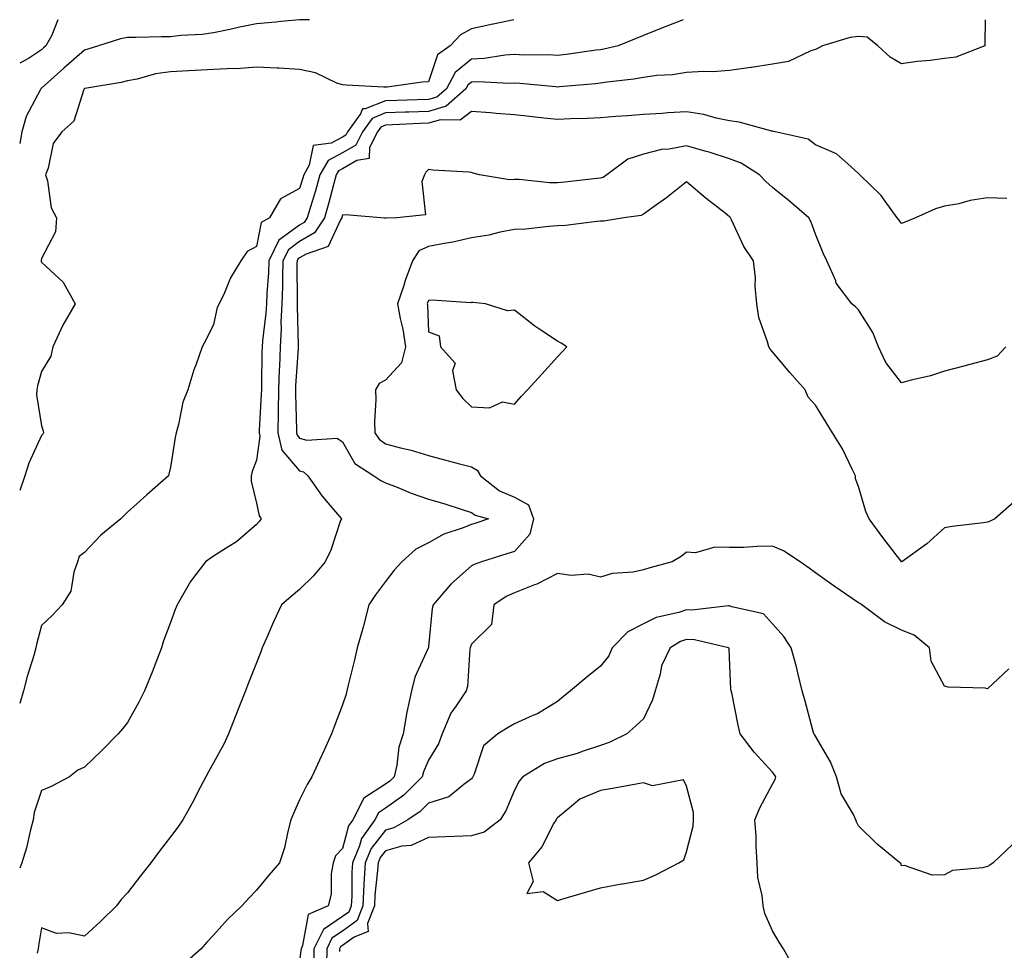
# Model space of a CAD drawing. Units: inches. Extents: x 915683 to 918323, y 7242458 to 7245098.
# Drawn here: x 915683 to 915912, y 7244882 to 7245098 of the extents above; entities that cross this region are included whole.
import ezdxf

# ---------------------------------------------------------------- set-up
doc = ezdxf.new("R2010")
doc.units = ezdxf.units.IN
doc.header["$MEASUREMENT"] = 0
doc.layers.add('Contour_91567242', color=7, linetype='Continuous', true_color=0x44364d)

msp = doc.modelspace()

# ---------------------------------------------------------------- linework, layer by layer
at = {"layer": 'Contour_91567242'}
for points in [[(915691.84, 7245098, 3274), (915690.5, 7245094.37, 3274), (915689.08, 7245091.92, 3274), (915688.53, 7245091.44, 3274), (915688.05, 7245091.01, 3274), (915685.07, 7245088.94, 3274), (915683, 7245087.85, 3274)], [(915750.37, 7245098, 3275), (915748.05, 7245097.94, 3275), (915743.68, 7245097.55, 3275), (915742.58, 7245097.39, 3275), (915738.05, 7245097.04, 3275), (915733.79, 7245096.18, 3275), (915731.85, 7245095.72, 3275), (915728.05, 7245094.91, 3275), (915725.43, 7245094.55, 3275), (915720.44, 7245094.31, 3275), (915718.05, 7245094.02, 3275), (915715.95, 7245094.02, 3275), (915709.98, 7245093.85, 3275), (915708.05, 7245093.85, 3275), (915706.4, 7245093.56, 3275), (915701.35, 7245091.92, 3275), (915698.87, 7245091.11, 3275), (915698.05, 7245090.92, 3275), (915693.27, 7245086.7, 3275), (915689.54, 7245083.41, 3275), (915688.05, 7245082.1, 3275), (915687.94, 7245082.03, 3275), (915687.88, 7245081.92, 3275), (915687.76, 7245081.63, 3275), (915684.51, 7245075.46, 3275), (915683.51, 7245071.92, 3275), (915683, 7245069.2, 3275)], [(915797.9, 7245098, 3276), (915793.09, 7245096.96, 3276), (915793.03, 7245096.95, 3276), (915788.05, 7245095.84, 3276), (915785.49, 7245094.48, 3276), (915783.09, 7245091.92, 3276), (915780.18, 7245089.79, 3276), (915778.05, 7245083.56, 3276), (915776.54, 7245083.43, 3276), (915768.44, 7245082.3, 3276), (915768.05, 7245082.27, 3276), (915767.68, 7245082.29, 3276), (915758.89, 7245082.77, 3276), (915758.05, 7245082.82, 3276), (915756.71, 7245083.26, 3276), (915751.74, 7245085.61, 3276), (915748.05, 7245086.39, 3276), (915743.29, 7245086.69, 3276), (915742.87, 7245086.73, 3276), (915738.05, 7245086.99, 3276), (915733.38, 7245086.59, 3276), (915732.79, 7245086.66, 3276), (915728.05, 7245086.38, 3276), (915723.8, 7245086.17, 3276), (915722.21, 7245086.08, 3276), (915718.05, 7245085.88, 3276), (915714.58, 7245085.39, 3276), (915710.3, 7245084.17, 3276), (915708.05, 7245083.77, 3276), (915706.59, 7245083.38, 3276), (915698.12, 7245081.99, 3276), (915698.05, 7245081.98, 3276), (915698.02, 7245081.95, 3276), (915697.99, 7245081.92, 3276), (915697.92, 7245081.79, 3276), (915695.57, 7245074.4, 3276), (915692.83, 7245071.92, 3276), (915690.78, 7245069.19, 3276), (915689.63, 7245063.49, 3276), (915689.01, 7245061.92, 3276), (915689.45, 7245060.52, 3276), (915690.33, 7245054.2, 3276), (915691.54, 7245051.92, 3276), (915691.33, 7245048.64, 3276), (915688.05, 7245042.49, 3276), (915687.96, 7245042.01, 3276), (915687.96, 7245041.92, 3276), (915687.96, 7245041.83, 3276), (915688.05, 7245041.59, 3276), (915692.26, 7245037.7, 3276), (915693.1, 7245036.97, 3276), (915693.16, 7245036.8, 3276), (915695.89, 7245031.92, 3276), (915693.06, 7245026.93, 3276), (915693.05, 7245026.92, 3276), (915690.74, 7245021.92, 3276), (915690.25, 7245019.72, 3276), (915688.05, 7245016.14, 3276), (915687.15, 7245012.82, 3276), (915686.97, 7245011.92, 3276), (915686.91, 7245010.78, 3276), (915688.05, 7245003.56, 3276), (915688.48, 7245002.36, 3276), (915688.54, 7245001.92, 3276), (915688.37, 7245001.6, 3276), (915688.05, 7245001.28, 3276), (915685.13, 7244994.84, 3276), (915684.23, 7244991.92, 3276), (915683, 7244988.49, 3276)], [(915837.29, 7245098, 3277), (915833.5, 7245096.47, 3277), (915832.05, 7245095.92, 3277), (915828.05, 7245094.36, 3277), (915826.33, 7245093.64, 3277), (915822.11, 7245091.92, 3277), (915818.84, 7245091.14, 3277), (915818.05, 7245091, 3277), (915817.01, 7245090.88, 3277), (915810.07, 7245089.9, 3277), (915808.05, 7245089.67, 3277), (915805.92, 7245089.79, 3277), (915800.19, 7245089.78, 3277), (915798.05, 7245089.88, 3277), (915795.89, 7245089.76, 3277), (915790.98, 7245088.99, 3277), (915788.05, 7245088.85, 3277), (915784.26, 7245085.72, 3277), (915782.2, 7245081.92, 3277), (915779.99, 7245079.98, 3277), (915778.05, 7245079.41, 3277), (915775.45, 7245079.32, 3277), (915770.74, 7245079.22, 3277), (915768.05, 7245079.14, 3277), (915763.36, 7245077.23, 3277), (915762.73, 7245077.24, 3277), (915762.24, 7245076.12, 3277), (915759.24, 7245071.92, 3277), (915758.85, 7245071.12, 3277), (915758.05, 7245070.66, 3277), (915755.43, 7245069.3, 3277), (915751.21, 7245068.76, 3277), (915750.33, 7245064.2, 3277), (915749.03, 7245061.92, 3277), (915748.82, 7245061.15, 3277), (915748.05, 7245058.74, 3277), (915743.63, 7245056.33, 3277), (915741.09, 7245051.92, 3277), (915739.11, 7245050.86, 3277), (915738.05, 7245045.23, 3277), (915735.9, 7245044.07, 3277), (915734.39, 7245041.92, 3277), (915732.05, 7245037.93, 3277), (915730.62, 7245034.5, 3277), (915729.41, 7245031.92, 3277), (915728.92, 7245031.04, 3277), (915728.05, 7245027.09, 3277), (915726.33, 7245023.65, 3277), (915725.46, 7245021.92, 3277), (915724.01, 7245017.89, 3277), (915723.45, 7245016.52, 3277), (915722.06, 7245011.92, 3277), (915720.92, 7245009.06, 3277), (915719.96, 7245003.82, 3277), (915719.4, 7245001.92, 3277), (915719.17, 7245000.8, 3277), (915718.05, 7244993.89, 3277), (915717.68, 7244992.28, 3277), (915717.6, 7244991.92, 3277), (915712.53, 7244987.45, 3277), (915708.05, 7244983.43, 3277), (915707.27, 7244982.7, 3277), (915706.5, 7244981.92, 3277), (915701.83, 7244978.14, 3277), (915698.05, 7244974.05, 3277), (915696.85, 7244973.11, 3277), (915696.46, 7244971.92, 3277), (915695.61, 7244969.48, 3277), (915694.87, 7244965.1, 3277), (915692.89, 7244961.92, 3277), (915690.53, 7244959.44, 3277), (915688.05, 7244957.11, 3277), (915687.01, 7244952.96, 3277), (915686.77, 7244951.92, 3277), (915686.26, 7244950.13, 3277), (915684.77, 7244945.19, 3277), (915683.9, 7244941.92, 3277), (915683, 7244938.92, 3277)], [(915907.5, 7245098, 3278), (915907.41, 7245092.56, 3278), (915907.41, 7245091.92, 3278), (915900.67, 7245089.3, 3278), (915898.05, 7245088.98, 3278), (915894.65, 7245088.52, 3278), (915891.69, 7245088.29, 3278), (915888.05, 7245087.71, 3278), (915885.39, 7245089.26, 3278), (915882.55, 7245091.92, 3278), (915880.03, 7245093.9, 3278), (915878.05, 7245094.08, 3278), (915876.11, 7245093.86, 3278), (915869.64, 7245091.92, 3278), (915868.63, 7245091.34, 3278), (915868.05, 7245091.1, 3278), (915866.91, 7245090.78, 3278), (915861.73, 7245088.24, 3278), (915858.05, 7245087.66, 3278), (915853.12, 7245086.84, 3278), (915852.97, 7245086.84, 3278), (915848.05, 7245086.21, 3278), (915844.09, 7245085.88, 3278), (915842.1, 7245085.97, 3278), (915838.05, 7245085.71, 3278), (915834.8, 7245085.16, 3278), (915831.13, 7245085, 3278), (915828.05, 7245084.58, 3278), (915825.81, 7245084.16, 3278), (915819.59, 7245083.46, 3278), (915818.05, 7245083.21, 3278), (915816.9, 7245083.07, 3278), (915808.51, 7245082.38, 3278), (915808.05, 7245082.33, 3278), (915807.62, 7245082.35, 3278), (915799.3, 7245083.17, 3278), (915798.05, 7245083.23, 3278), (915796.81, 7245083.16, 3278), (915789.68, 7245083.55, 3278), (915788.05, 7245083.47, 3278), (915787.2, 7245082.77, 3278), (915786.74, 7245081.92, 3278), (915782.12, 7245077.85, 3278), (915778.05, 7245076.66, 3278), (915773.46, 7245076.5, 3278), (915772.59, 7245076.46, 3278), (915768.05, 7245076.3, 3278), (915764.93, 7245075.04, 3278), (915762.7, 7245071.92, 3278), (915761.18, 7245068.8, 3278), (915758.05, 7245067, 3278), (915754.71, 7245065.26, 3278), (915752.82, 7245061.92, 3278), (915751.78, 7245058.19, 3278), (915750.59, 7245054.46, 3278), (915749.84, 7245051.92, 3278), (915749.12, 7245050.85, 3278), (915748.05, 7245050.22, 3278), (915743.26, 7245046.71, 3278), (915740.93, 7245041.92, 3278), (915740.84, 7245039.14, 3278), (915740.45, 7245034.32, 3278), (915740.36, 7245031.92, 3278), (915740.26, 7245029.7, 3278), (915739.44, 7245023.31, 3278), (915739.36, 7245021.92, 3278), (915739.31, 7245020.66, 3278), (915739.23, 7245013.1, 3278), (915739.19, 7245011.92, 3278), (915739.17, 7245010.8, 3278), (915738.67, 7245002.55, 3278), (915738.67, 7245001.92, 3278), (915738.86, 7245001.12, 3278), (915738.05, 7244995.56, 3278), (915737.06, 7244992.91, 3278), (915736.82, 7244991.92, 3278), (915736.78, 7244990.65, 3278), (915738.05, 7244985.57, 3278), (915738.7, 7244982.56, 3278), (915739.16, 7244981.92, 3278), (915738.67, 7244981.3, 3278), (915738.05, 7244980.55, 3278), (915733.43, 7244976.54, 3278), (915731.6, 7244975.47, 3278), (915728.05, 7244973.2, 3278), (915727.27, 7244972.7, 3278), (915726.23, 7244971.92, 3278), (915722.68, 7244967.29, 3278), (915721.8, 7244965.68, 3278), (915719.58, 7244961.92, 3278), (915719.16, 7244960.81, 3278), (915718.05, 7244957.76, 3278), (915716.47, 7244953.5, 3278), (915715.96, 7244951.92, 3278), (915714.62, 7244948.49, 3278), (915713.77, 7244946.21, 3278), (915712.02, 7244941.92, 3278), (915710.68, 7244939.29, 3278), (915708.05, 7244934.5, 3278), (915706.89, 7244933.08, 3278), (915705.9, 7244931.92, 3278), (915702.05, 7244927.92, 3278), (915698.05, 7244924.15, 3278), (915696.51, 7244923.46, 3278), (915694.58, 7244921.92, 3278), (915690.31, 7244919.66, 3278), (915688.05, 7244918.7, 3278), (915686.4, 7244913.56, 3278), (915686.13, 7244911.92, 3278), (915685.41, 7244909.28, 3278), (915684.58, 7244905.39, 3278), (915683.47, 7244901.92, 3278), (915683, 7244900.63, 3278)], [(915912.53, 7245056.4, 3279), (915908.05, 7245056.53, 3279), (915904, 7245055.97, 3279), (915901.33, 7245055.2, 3279), (915898.05, 7245054.62, 3279), (915895.95, 7245054.02, 3279), (915891.27, 7245051.92, 3279), (915889.02, 7245050.95, 3279), (915888.05, 7245050.57, 3279), (915887.51, 7245051.38, 3279), (915887.05, 7245051.92, 3279), (915884.2, 7245055.77, 3279), (915883.26, 7245057.13, 3279), (915878.34, 7245061.92, 3279), (915878.19, 7245062.07, 3279), (915878.05, 7245062.24, 3279), (915875.51, 7245064.47, 3279), (915872.94, 7245066.81, 3279), (915868.05, 7245068.9, 3279), (915866.31, 7245070.18, 3279), (915858.64, 7245071.92, 3279), (915858.16, 7245072.03, 3279), (915858.05, 7245072.04, 3279), (915857.91, 7245072.07, 3279), (915850.31, 7245074.19, 3279), (915848.05, 7245074.45, 3279), (915844.9, 7245075.07, 3279), (915842.08, 7245075.94, 3279), (915838.05, 7245076.55, 3279), (915833.66, 7245076.3, 3279), (915832.34, 7245076.21, 3279), (915828.05, 7245075.96, 3279), (915824.34, 7245075.63, 3279), (915821.59, 7245075.46, 3279), (915818.05, 7245075.16, 3279), (915814.97, 7245075.01, 3279), (915811.07, 7245074.94, 3279), (915808.05, 7245074.79, 3279), (915804.84, 7245075.13, 3279), (915801.59, 7245075.46, 3279), (915798.05, 7245075.84, 3279), (915793.78, 7245076.19, 3279), (915792.44, 7245076.31, 3279), (915788.05, 7245076.67, 3279), (915785.39, 7245074.59, 3279), (915780.86, 7245074.73, 3279), (915778.05, 7245073.91, 3279), (915776.13, 7245073.84, 3279), (915769.66, 7245073.52, 3279), (915768.05, 7245073.47, 3279), (915766.95, 7245073.02, 3279), (915766.16, 7245071.92, 3279), (915764.37, 7245068.25, 3279), (915764.25, 7245065.72, 3279), (915761.36, 7245065.23, 3279), (915758.05, 7245063.34, 3279), (915757.12, 7245062.85, 3279), (915756.59, 7245061.92, 3279), (915756.03, 7245059.91, 3279), (915754.82, 7245055.15, 3279), (915753.87, 7245051.92, 3279), (915751.54, 7245048.43, 3279), (915748.05, 7245046.4, 3279), (915745.47, 7245044.5, 3279), (915744.21, 7245041.92, 3279), (915744.07, 7245037.95, 3279), (915744.09, 7245035.88, 3279), (915743.94, 7245031.92, 3279), (915743.74, 7245027.61, 3279), (915743.79, 7245026.18, 3279), (915743.57, 7245021.92, 3279), (915743.38, 7245017.24, 3279), (915743.33, 7245016.64, 3279), (915743.16, 7245011.92, 3279), (915743.08, 7245006.95, 3279), (915743.08, 7245006.88, 3279), (915743.01, 7245001.92, 3279), (915743.97, 7244997.84, 3279), (915748.05, 7244993.07, 3279), (915748.96, 7244992.83, 3279), (915750.02, 7244991.92, 3279), (915753.32, 7244987.18, 3279), (915756.42, 7244983.55, 3279), (915757.79, 7244981.92, 3279), (915757.62, 7244981.49, 3279), (915755.35, 7244974.62, 3279), (915754.06, 7244971.92, 3279), (915751.32, 7244968.65, 3279), (915748.05, 7244965.44, 3279), (915746.12, 7244963.85, 3279), (915743.84, 7244961.92, 3279), (915741.99, 7244957.98, 3279), (915740.44, 7244954.31, 3279), (915739.39, 7244951.92, 3279), (915739.03, 7244950.94, 3279), (915738.05, 7244948.44, 3279), (915736.19, 7244943.78, 3279), (915735.47, 7244941.92, 3279), (915733.78, 7244937.65, 3279), (915733.37, 7244936.6, 3279), (915731.53, 7244931.92, 3279), (915730.45, 7244929.52, 3279), (915728.05, 7244925.17, 3279), (915726.9, 7244923.07, 3279), (915726.27, 7244921.92, 3279), (915724.37, 7244918.24, 3279), (915723.49, 7244916.48, 3279), (915720.93, 7244911.92, 3279), (915719.78, 7244910.18, 3279), (915718.05, 7244907.97, 3279), (915715.44, 7244904.53, 3279), (915713.46, 7244901.92, 3279), (915711.07, 7244898.9, 3279), (915708.05, 7244894.91, 3279), (915706.58, 7244893.39, 3279), (915705.47, 7244891.92, 3279), (915701.75, 7244888.22, 3279), (915698.05, 7244884.83, 3279), (915694.4, 7244885.57, 3279), (915691.59, 7244885.46, 3279), (915688.05, 7244886.78, 3279), (915687.39, 7244882.58, 3279), (915687.28, 7244881.92, 3279), (915687.05, 7244880.91, 3279)], [(915912.31, 7245021.92, 3280), (915910.27, 7245019.7, 3280), (915908.05, 7245018.92, 3280), (915903.93, 7245017.81, 3280), (915902.54, 7245017.43, 3280), (915898.05, 7245016.23, 3280), (915894.8, 7245015.16, 3280), (915890.25, 7245014.12, 3280), (915888.05, 7245013.5, 3280), (915884.4, 7245018.28, 3280), (915882.64, 7245021.92, 3280), (915881.35, 7245025.22, 3280), (915878.05, 7245030.54, 3280), (915877.31, 7245031.18, 3280), (915876.49, 7245031.92, 3280), (915872.87, 7245036.74, 3280), (915872.73, 7245037.24, 3280), (915870.68, 7245041.92, 3280), (915869.8, 7245043.67, 3280), (915868.05, 7245048.09, 3280), (915867.01, 7245050.88, 3280), (915866.45, 7245051.92, 3280), (915861.95, 7245055.82, 3280), (915858.05, 7245058.94, 3280), (915856.5, 7245060.37, 3280), (915855.04, 7245061.92, 3280), (915850.78, 7245064.65, 3280), (915848.05, 7245065.62, 3280), (915843.3, 7245067.17, 3280), (915842.63, 7245067.34, 3280), (915838.05, 7245068.69, 3280), (915834.04, 7245067.91, 3280), (915832.2, 7245067.77, 3280), (915828.05, 7245066.69, 3280), (915824.43, 7245065.54, 3280), (915819.48, 7245061.92, 3280), (915818.64, 7245061.33, 3280), (915818.05, 7245061.14, 3280), (915817.18, 7245061.05, 3280), (915809.74, 7245060.23, 3280), (915808.05, 7245060.05, 3280), (915806.17, 7245060.05, 3280), (915799.11, 7245060.86, 3280), (915798.05, 7245060.86, 3280), (915796.85, 7245060.72, 3280), (915789.9, 7245061.92, 3280), (915788.45, 7245062.32, 3280), (915788.05, 7245062.44, 3280), (915787.45, 7245062.52, 3280), (915779.09, 7245062.96, 3280), (915778.05, 7245063.12, 3280), (915777.43, 7245062.54, 3280), (915777.15, 7245061.92, 3280), (915776.49, 7245060.36, 3280), (915777.38, 7245052.59, 3280), (915770.69, 7245051.92, 3280), (915768.1, 7245051.86, 3280), (915768.05, 7245051.67, 3280), (915767.95, 7245051.82, 3280), (915766.97, 7245051.92, 3280), (915758.74, 7245052.61, 3280), (915758.05, 7245052.51, 3280), (915757.93, 7245052.04, 3280), (915757.89, 7245051.92, 3280), (915757.59, 7245051.45, 3280), (915754.72, 7245045.25, 3280), (915749.62, 7245043.49, 3280), (915748.05, 7245042.57, 3280), (915747.67, 7245042.3, 3280), (915747.49, 7245041.92, 3280), (915747.47, 7245041.33, 3280), (915747.53, 7245032.44, 3280), (915747.51, 7245031.92, 3280), (915747.49, 7245031.35, 3280), (915747.78, 7245022.19, 3280), (915747.77, 7245021.92, 3280), (915747.76, 7245021.63, 3280), (915747.16, 7245012.81, 3280), (915747.13, 7245011.92, 3280), (915747.11, 7245010.98, 3280), (915747.36, 7245002.61, 3280), (915747.35, 7245001.92, 3280), (915747.48, 7245001.35, 3280), (915748.05, 7245000.69, 3280), (915749.74, 7245000.23, 3280), (915756.81, 7245000.68, 3280), (915758.05, 7244999.78, 3280), (915760.89, 7244994.76, 3280), (915765.36, 7244991.92, 3280), (915766.93, 7244990.8, 3280), (915768.05, 7244990.28, 3280), (915770.73, 7244989.24, 3280), (915773.99, 7244987.86, 3280), (915778.05, 7244986.49, 3280), (915781.59, 7244985.46, 3280), (915785.91, 7244984.06, 3280), (915788.05, 7244983.4, 3280), (915788.91, 7244982.78, 3280), (915791.97, 7244981.92, 3280), (915789.04, 7244980.93, 3280), (915788.05, 7244980.62, 3280), (915785.84, 7244979.71, 3280), (915781.65, 7244978.33, 3280), (915778.05, 7244976.34, 3280), (915775.14, 7244974.82, 3280), (915771.84, 7244971.92, 3280), (915770.04, 7244969.94, 3280), (915768.05, 7244967.33, 3280), (915765.71, 7244964.26, 3280), (915764.17, 7244961.92, 3280), (915762.96, 7244957.01, 3280), (915762.86, 7244956.73, 3280), (915761.45, 7244951.92, 3280), (915760.87, 7244949.1, 3280), (915759.38, 7244943.25, 3280), (915759.08, 7244941.92, 3280), (915758.88, 7244941.09, 3280), (915758.05, 7244938.61, 3280), (915756.22, 7244933.75, 3280), (915755.52, 7244931.92, 3280), (915753.38, 7244927.25, 3280), (915753.17, 7244926.79, 3280), (915750.89, 7244921.92, 3280), (915749.86, 7244920.1, 3280), (915748.05, 7244916.51, 3280), (915746.63, 7244913.34, 3280), (915746.07, 7244911.92, 3280), (915745.32, 7244909.19, 3280), (915744.58, 7244905.39, 3280), (915743.37, 7244901.92, 3280), (915740.93, 7244899.04, 3280), (915738.05, 7244895.5, 3280), (915736.27, 7244893.7, 3280), (915734.62, 7244891.92, 3280), (915731.28, 7244888.7, 3280), (915728.05, 7244885.08, 3280), (915726.53, 7244883.44, 3280), (915725.22, 7244881.92, 3280), (915721.39, 7244878.58, 3280)], [(915914.16, 7244985.81, 3281), (915909.7, 7244981.92, 3281), (915908.62, 7244981.35, 3281), (915908.05, 7244981.15, 3281), (915907.11, 7244980.98, 3281), (915899.82, 7244980.15, 3281), (915898.05, 7244979.79, 3281), (915893.9, 7244976.07, 3281), (915888.13, 7244971.92, 3281), (915888.07, 7244971.89, 3281), (915888.05, 7244971.89, 3281), (915888.01, 7244971.92, 3281), (915887.88, 7244972.1, 3281), (915883.69, 7244977.55, 3281), (915880.49, 7244981.92, 3281), (915879.72, 7244983.59, 3281), (915878.05, 7244989.39, 3281), (915877.34, 7244991.21, 3281), (915877.3, 7244991.92, 3281), (915876.52, 7244993.45, 3281), (915874.32, 7244998.2, 3281), (915871.98, 7245001.92, 3281), (915870.47, 7245004.34, 3281), (915868.05, 7245008.35, 3281), (915866.36, 7245010.23, 3281), (915865.62, 7245011.92, 3281), (915862.07, 7245015.94, 3281), (915858.05, 7245020.75, 3281), (915857.51, 7245021.38, 3281), (915857.14, 7245021.92, 3281), (915856.88, 7245023.09, 3281), (915854.86, 7245028.73, 3281), (915854.37, 7245031.92, 3281), (915854.03, 7245035.94, 3281), (915854.08, 7245037.95, 3281), (915853.65, 7245041.92, 3281), (915851.39, 7245045.26, 3281), (915848.51, 7245051.46, 3281), (915848.27, 7245051.92, 3281), (915848.16, 7245052.03, 3281), (915848.05, 7245052.13, 3281), (915847.01, 7245052.96, 3281), (915842.57, 7245056.43, 3281), (915838.05, 7245060.27, 3281), (915833.39, 7245056.59, 3281), (915831.09, 7245054.96, 3281), (915828.05, 7245052.77, 3281), (915827.51, 7245052.46, 3281), (915823.45, 7245051.92, 3281), (915818.81, 7245051.16, 3281), (915818.05, 7245051.12, 3281), (915817.21, 7245051.08, 3281), (915809.88, 7245050.09, 3281), (915808.05, 7245050.02, 3281), (915806.06, 7245049.93, 3281), (915800.71, 7245049.26, 3281), (915798.05, 7245049.17, 3281), (915794.69, 7245048.55, 3281), (915792.09, 7245047.88, 3281), (915788.05, 7245047.28, 3281), (915783.73, 7245046.24, 3281), (915782.18, 7245046.05, 3281), (915778.05, 7245045.23, 3281), (915775.77, 7245044.2, 3281), (915774.33, 7245041.92, 3281), (915772.64, 7245037.33, 3281), (915772.29, 7245036.16, 3281), (915770.87, 7245031.92, 3281), (915771.45, 7245028.51, 3281), (915772.12, 7245025.99, 3281), (915772.68, 7245021.92, 3281), (915771.79, 7245018.18, 3281), (915768.05, 7245014.12, 3281), (915766.57, 7245013.4, 3281), (915765.75, 7245011.92, 3281), (915765.79, 7245009.66, 3281), (915765.52, 7245004.46, 3281), (915765.56, 7245001.92, 3281), (915766.58, 7245000.45, 3281), (915768.05, 7244999.35, 3281), (915771.55, 7244998.42, 3281), (915774.03, 7244997.9, 3281), (915778.05, 7244996.66, 3281), (915781.77, 7244995.64, 3281), (915785.23, 7244994.73, 3281), (915788.05, 7244993.98, 3281), (915789.37, 7244993.24, 3281), (915790.14, 7244991.92, 3281), (915794.54, 7244988.41, 3281), (915798.05, 7244986.91, 3281), (915801.27, 7244985.13, 3281), (915802.47, 7244981.92, 3281), (915801.64, 7244978.33, 3281), (915798.05, 7244974.32, 3281), (915796.24, 7244973.73, 3281), (915790.38, 7244971.92, 3281), (915788.67, 7244971.3, 3281), (915788.05, 7244970.93, 3281), (915783.26, 7244966.71, 3281), (915779.13, 7244961.92, 3281), (915778.89, 7244961.07, 3281), (915778.05, 7244952.23, 3281), (915778.02, 7244951.96, 3281), (915778.01, 7244951.92, 3281), (915777.99, 7244951.85, 3281), (915774.87, 7244945.1, 3281), (915774.09, 7244941.92, 3281), (915773.05, 7244936.91, 3281), (915772.19, 7244931.92, 3281), (915771.17, 7244928.8, 3281), (915770.71, 7244924.58, 3281), (915770.09, 7244921.92, 3281), (915769.07, 7244920.89, 3281), (915768.05, 7244920.18, 3281), (915763.05, 7244916.91, 3281), (915760.45, 7244911.92, 3281), (915759.45, 7244910.52, 3281), (915758.05, 7244905.21, 3281), (915756.46, 7244903.51, 3281), (915755.86, 7244901.92, 3281), (915755.43, 7244899.3, 3281), (915755.38, 7244894.59, 3281), (915754.74, 7244891.92, 3281), (915750.07, 7244889.9, 3281), (915748.76, 7244882.63, 3281), (915748.41, 7244881.92, 3281), (915748.4, 7244881.57, 3281), (915748.05, 7244878.92, 3281)], [(915912.97, 7244947, 3282), (915908.05, 7244942.39, 3282), (915907.47, 7244942.5, 3282), (915898.89, 7244942.76, 3282), (915898.05, 7244942.99, 3282), (915894.91, 7244948.78, 3282), (915894.5, 7244951.92, 3282), (915890.94, 7244954.81, 3282), (915888.05, 7244956.02, 3282), (915884.1, 7244957.97, 3282), (915878.78, 7244961.92, 3282), (915878.34, 7244962.2, 3282), (915878.05, 7244962.4, 3282), (915876.56, 7244963.4, 3282), (915872.36, 7244966.23, 3282), (915868.05, 7244969.34, 3282), (915866.53, 7244970.4, 3282), (915864.46, 7244971.92, 3282), (915860.62, 7244974.49, 3282), (915858.05, 7244975.51, 3282), (915854.48, 7244975.49, 3282), (915851.37, 7244975.24, 3282), (915848.05, 7244975.22, 3282), (915844.63, 7244975.34, 3282), (915840.09, 7244973.96, 3282), (915838.05, 7244974.11, 3282), (915836.82, 7244973.15, 3282), (915834.69, 7244971.92, 3282), (915829.48, 7244970.49, 3282), (915828.05, 7244970.02, 3282), (915825.64, 7244969.52, 3282), (915820.78, 7244969.19, 3282), (915818.05, 7244968.37, 3282), (915815.15, 7244969.03, 3282), (915811.23, 7244968.75, 3282), (915808.05, 7244969.19, 3282), (915803.25, 7244966.71, 3282), (915802.66, 7244966.54, 3282), (915798.05, 7244964.72, 3282), (915796.11, 7244963.86, 3282), (915793.21, 7244961.92, 3282), (915792.67, 7244957.3, 3282), (915788.05, 7244952.77, 3282), (915787.82, 7244952.15, 3282), (915787.77, 7244951.92, 3282), (915787.69, 7244951.57, 3282), (915787.1, 7244942.87, 3282), (915786.82, 7244941.92, 3282), (915784.5, 7244938.37, 3282), (915783.28, 7244936.7, 3282), (915781.22, 7244931.92, 3282), (915780.39, 7244929.58, 3282), (915778.05, 7244925.79, 3282), (915776.88, 7244923.09, 3282), (915776.6, 7244921.92, 3282), (915772.33, 7244917.63, 3282), (915768.05, 7244914.63, 3282), (915766.42, 7244913.55, 3282), (915765.56, 7244911.92, 3282), (915762.44, 7244907.54, 3282), (915762, 7244905.87, 3282), (915760.35, 7244901.92, 3282), (915760.22, 7244899.74, 3282), (915760.21, 7244894.08, 3282), (915760.09, 7244891.92, 3282), (915759.53, 7244890.44, 3282), (915758.05, 7244889.37, 3282), (915753.62, 7244886.35, 3282), (915751.39, 7244881.92, 3282), (915751.35, 7244878.63, 3282)], [(915913.85, 7244906.12, 3283), (915909.35, 7244901.92, 3283), (915908.59, 7244901.38, 3283), (915908.05, 7244901.07, 3283), (915906.84, 7244900.72, 3283), (915899.89, 7244900.08, 3283), (915898.05, 7244899.12, 3283), (915895.15, 7244899.02, 3283), (915888.71, 7244901.26, 3283), (915888.05, 7244901.21, 3283), (915887.87, 7244901.74, 3283), (915887.67, 7244901.92, 3283), (915882.33, 7244906.2, 3283), (915878.05, 7244910.48, 3283), (915877.53, 7244911.39, 3283), (915877.39, 7244911.92, 3283), (915876.84, 7244913.12, 3283), (915874.03, 7244917.91, 3283), (915872.93, 7244921.92, 3283), (915871.51, 7244925.38, 3283), (915868.05, 7244931.33, 3283), (915867.83, 7244931.71, 3283), (915867.66, 7244931.92, 3283), (915867.52, 7244932.46, 3283), (915865.61, 7244939.48, 3283), (915864.95, 7244941.92, 3283), (915863.9, 7244946.07, 3283), (915863.6, 7244947.47, 3283), (915862.37, 7244951.92, 3283), (915860.66, 7244954.53, 3283), (915858.05, 7244957.45, 3283), (915855.96, 7244959.82, 3283), (915848.57, 7244961.4, 3283), (915848.05, 7244961.64, 3283), (915847.78, 7244961.66, 3283), (915839.3, 7244960.67, 3283), (915838.05, 7244960.73, 3283), (915836.24, 7244960.1, 3283), (915830.99, 7244958.98, 3283), (915828.05, 7244957.49, 3283), (915824.36, 7244955.6, 3283), (915820.77, 7244951.92, 3283), (915819.96, 7244950.01, 3283), (915818.05, 7244947.67, 3283), (915814.89, 7244945.07, 3283), (915811.05, 7244941.92, 3283), (915809.4, 7244940.56, 3283), (915808.05, 7244939.45, 3283), (915803.42, 7244936.55, 3283), (915802.27, 7244936.14, 3283), (915798.05, 7244934.24, 3283), (915796.59, 7244933.38, 3283), (915794.15, 7244931.92, 3283), (915790.83, 7244929.14, 3283), (915788.67, 7244922.55, 3283), (915788.35, 7244921.92, 3283), (915788.26, 7244921.71, 3283), (915788.05, 7244921.41, 3283), (915786.25, 7244920.12, 3283), (915782.75, 7244917.22, 3283), (915778.05, 7244915.75, 3283), (915776.14, 7244913.82, 3283), (915773.21, 7244911.92, 3283), (915769.97, 7244910, 3283), (915768.05, 7244909.46, 3283), (915764.73, 7244905.24, 3283), (915763.34, 7244901.92, 3283), (915763.05, 7244896.92, 3283), (915762.78, 7244891.92, 3283), (915761.48, 7244888.49, 3283), (915758.05, 7244886.03, 3283), (915755.61, 7244884.36, 3283), (915754.38, 7244881.92, 3283), (915754.32, 7244878.2, 3283)], [(915863.26, 7244877.13, 3284), (915860.59, 7244881.92, 3284), (915859.56, 7244883.43, 3284), (915858.05, 7244886.08, 3284), (915856.21, 7244890.08, 3284), (915855.83, 7244891.92, 3284), (915855.66, 7244894.3, 3284), (915854.63, 7244898.49, 3284), (915854.47, 7244901.92, 3284), (915854.21, 7244905.77, 3284), (915854.21, 7244908.08, 3284), (915853.9, 7244911.92, 3284), (915855.14, 7244914.83, 3284), (915858.05, 7244920.15, 3284), (915858.68, 7244921.29, 3284), (915858.8, 7244921.92, 3284), (915858.5, 7244922.38, 3284), (915858.05, 7244922.96, 3284), (915853.74, 7244927.61, 3284), (915850.49, 7244931.92, 3284), (915850.03, 7244933.9, 3284), (915848.54, 7244941.43, 3284), (915848.43, 7244941.92, 3284), (915848.38, 7244942.25, 3284), (915848.05, 7244949.63, 3284), (915847.93, 7244951.79, 3284), (915847.81, 7244951.92, 3284), (915839.89, 7244953.76, 3284), (915838.05, 7244953.85, 3284), (915836.61, 7244953.36, 3284), (915834.23, 7244951.92, 3284), (915832.24, 7244947.73, 3284), (915831.92, 7244945.79, 3284), (915830.72, 7244941.92, 3284), (915830.14, 7244939.83, 3284), (915828.05, 7244935.36, 3284), (915826.25, 7244933.72, 3284), (915824.13, 7244931.92, 3284), (915820.08, 7244929.89, 3284), (915818.05, 7244929.21, 3284), (915813.98, 7244927.85, 3284), (915812.65, 7244927.32, 3284), (915808.05, 7244926.06, 3284), (915804.99, 7244924.98, 3284), (915799.99, 7244921.92, 3284), (915799.11, 7244920.86, 3284), (915798.05, 7244918.79, 3284), (915796.01, 7244913.96, 3284), (915794.74, 7244911.92, 3284), (915790.96, 7244909, 3284), (915788.05, 7244908.13, 3284), (915784.13, 7244908, 3284), (915782.03, 7244907.94, 3284), (915778.05, 7244907.81, 3284), (915774.02, 7244905.94, 3284), (915771.86, 7244905.73, 3284), (915768.05, 7244904.66, 3284), (915766.84, 7244903.13, 3284), (915766.34, 7244901.92, 3284), (915766.22, 7244900.09, 3284), (915765.59, 7244894.38, 3284), (915765.46, 7244891.92, 3284), (915763.88, 7244887.75, 3284), (915764.03, 7244885.94, 3284), (915760.76, 7244884.63, 3284), (915758.05, 7244882.68, 3284), (915757.6, 7244882.37, 3284), (915757.37, 7244881.92, 3284), (915757.36, 7244881.23, 3284)]]:
    msp.add_polyline3d(points, dxfattribs=at)
for points in [[(915798.05, 7245008.6, 3282), (915799.63, 7245010.34, 3282), (915801.07, 7245011.92, 3282), (915804.4, 7245015.57, 3282), (915808.05, 7245019.58, 3282), (915809.17, 7245020.81, 3282), (915810.19, 7245021.92, 3282), (915808.88, 7245022.76, 3282), (915808.05, 7245023.19, 3282), (915804.19, 7245025.78, 3282), (915802.8, 7245026.68, 3282), (915798.05, 7245030.45, 3282), (915796.39, 7245030.26, 3282), (915791.33, 7245031.92, 3282), (915788.35, 7245032.22, 3282), (915788.05, 7245032.2, 3282), (915787.81, 7245032.16, 3282), (915778.9, 7245032.77, 3282), (915778.05, 7245032.67, 3282), (915777.84, 7245032.13, 3282), (915777.76, 7245031.92, 3282), (915777.81, 7245031.68, 3282), (915778.05, 7245025.38, 3282), (915780.56, 7245024.43, 3282), (915780.82, 7245021.92, 3282), (915784.22, 7245018.09, 3282), (915783.64, 7245016.32, 3282), (915784.49, 7245011.92, 3282), (915786.04, 7245009.92, 3282), (915788.05, 7245007.93, 3282), (915792.27, 7245007.69, 3282), (915795.26, 7245009.13, 3282)], [(915828.05, 7244897.82, 3285), (915830.89, 7244899.08, 3285), (915836.23, 7244901.92, 3285), (915837.41, 7244902.55, 3285), (915838.05, 7244904.45, 3285), (915839.59, 7244910.39, 3285), (915839.66, 7244911.92, 3285), (915839.7, 7244913.57, 3285), (915838.05, 7244919.72, 3285), (915837.32, 7244921.19, 3285), (915830.16, 7244919.81, 3285), (915828.05, 7244920.46, 3285), (915826.3, 7244920.17, 3285), (915820.82, 7244919.15, 3285), (915818.05, 7244918.71, 3285), (915813.26, 7244916.71, 3285), (915810.31, 7244914.18, 3285), (915808.05, 7244912.39, 3285), (915807.83, 7244912.13, 3285), (915807.7, 7244911.92, 3285), (915807.21, 7244911.08, 3285), (915804.38, 7244905.58, 3285), (915801.27, 7244901.92, 3285), (915802.4, 7244897.57, 3285), (915800.91, 7244894.78, 3285), (915804.73, 7244895.24, 3285), (915808.05, 7244893.16, 3285), (915809.81, 7244893.68, 3285), (915814.85, 7244895.12, 3285), (915818.05, 7244896.1, 3285), (915822.96, 7244897.01, 3285), (915823.16, 7244897.03, 3285)]]:
    msp.add_polyline3d(points, close=True, dxfattribs=at)

doc.saveas('drawing.dxf')
